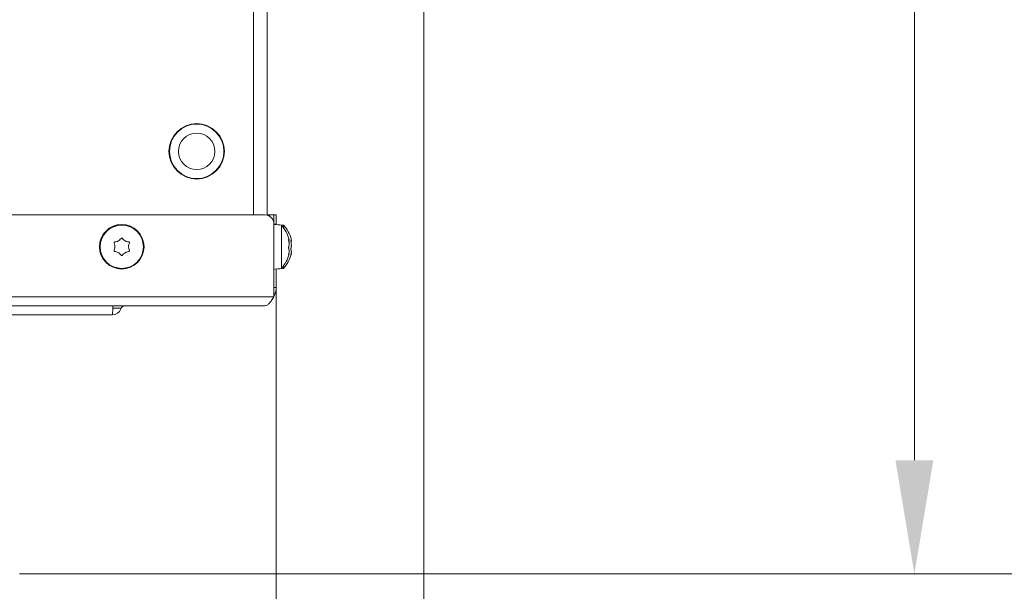
# Model space of a CAD drawing. Extents: x 968 to 4048, y -1350 to 1713.
# Drawn here: x 2324 to 2541, y -1049 to -923 of the extents above; entities that cross this region are included whole.
import ezdxf

# ---------------------------------------------------------------- set-up
doc = ezdxf.new("R2010")
doc.units = 0
doc.header["$LTSCALE"] = 5
doc.layers.add('SLD-0', color=7, linetype='Continuous')
doc.styles.add('Brunner 2014', font='arial.ttf', dxfattribs={"height": 35})
doc.dimstyles.new('Brunner 2014', dxfattribs={"dimscale": 5, "dimtxt": 35, "dimasz": 5, "dimexe": 3.175, "dimexo": 0, "dimgap": 0.762, "dimtad": 1, "dimdec": 0, "dimrnd": 1e-08, "dimtxsty": 'Brunner 2014', "dimcen": 0.09, "dimdle": 10, "dimclrd": 7, "dimclre": 7, "dimclrt": 7, "dimadec": 1, "dimazin": 2, "dimtfac": 0.666667, "dimtdec": 0, "dimtmove": 0, "dimatfit": 3, "dimldrblk": 'Filled-1', "dimfxl": 1, "dimtolj": 1, "dimlwd": 5, "dimlwe": 5, "dimarcsym": 0})

# ---------------------------------------------------------------- blocks, each defined once
blk = doc.blocks.new('*D78')
at = {"layer": 'Defpoints', "color": 0, "lineweight": 5, "transparency": 16777216}
for p in [(1796.76, -592.21), (2324.26, -1045.21), (2606.07, -1045.21)]:
    blk.add_point(p, dxfattribs=at)
at = {"layer": 'SLD-0', "color": 7, "linetype": 'Continuous', "lineweight": 5, "transparency": 16777216}
for p, q in [((1796.76, -592.21), (2621.95, -592.21)), ((2606.07, -617.21), (2606.07, -1020.21)), ((2324.26, -1045.21), (2621.95, -1045.21))]:
    blk.add_line(p, q, dxfattribs=at)
at = {"layer": 'SLD-0', "color": 7, "lineweight": 5, "transparency": 16777216}
for points in [[(2601.9, -617.21), (2610.24, -617.21), (2606.07, -592.21)], [(2601.9, -1020.21), (2610.24, -1020.21), (2606.07, -1045.21)]]:
    blk.add_solid(points, dxfattribs=at)
at = {"layer": 'SLD-0', "color": 1, "lineweight": 9, "transparency": 16777216, "insert": (2566.5, -820.86), "char_height": 35, "attachment_point": 2, "rotation": 90, "style": 'Brunner 2014'}
blk.add_mtext('\\A1;453', dxfattribs=at)
blk = doc.blocks.new('Filled-1')
at = {"color": 0}
for p, q in [((0, 0), (-1, 0.1667)), ((-1, 0.1667), (-1, -0.1667)), ((-1, 0), (0, 0)), ((-1, -0.1667), (0, 0))]:
    blk.add_line(p, q, dxfattribs=at)
at = {"color": 0, "flags": 128}
blk.add_lwpolyline([(-1, -0.1667), (0, 0), (-1, 0.1667), (-1, -0.1667)], dxfattribs=at)
at = {"color": 0}
blk.add_solid([(-1, -0.1667), (0, 0), (-1, 0.1667), (-1, -0.1667)], dxfattribs=at)
blk = doc.blocks.new('*D79')
at = {"layer": 'Defpoints', "color": 0, "lineweight": 5, "transparency": 16777216}
for p in [(1212.76, -982.21), (2380.76, -982.21), (2380.76, -1238.34)]:
    blk.add_point(p, dxfattribs=at)
at = {"layer": 'SLD-0', "color": 7, "linetype": 'Continuous', "lineweight": 5, "transparency": 16777216}
for p, q in [((1212.76, -982.21), (1212.76, -1254.22)), ((2380.76, -982.21), (2380.76, -1254.22)), ((1237.76, -1238.34), (2355.76, -1238.34))]:
    blk.add_line(p, q, dxfattribs=at)
at = {"layer": 'SLD-0', "color": 7, "lineweight": 5, "transparency": 16777216}
for points in [[(1237.76, -1234.17), (1237.76, -1242.51), (1212.76, -1238.34)], [(2355.76, -1234.17), (2355.76, -1242.51), (2380.76, -1238.34)]]:
    blk.add_solid(points, dxfattribs=at)
at = {"layer": 'SLD-0', "color": 7, "lineweight": 9, "transparency": 16777216, "insert": (1792.89, -1198.79), "char_height": 35, "attachment_point": 2, "style": 'Brunner 2014'}
blk.add_mtext('\\A1;1168', dxfattribs=at)
blk = doc.blocks.new('*D80')
at = {"layer": 'Defpoints', "color": 0, "lineweight": 5, "transparency": 16777216}
for p in [(1180.26, -881.21), (2413.26, -881.21), (2413.26, -1333.91)]:
    blk.add_point(p, dxfattribs=at)
at = {"layer": 'SLD-0', "color": 7, "linetype": 'Continuous', "lineweight": 5, "transparency": 16777216}
for p, q in [((1180.26, -881.21), (1180.26, -1349.79)), ((2413.26, -881.21), (2413.26, -1349.79)), ((1205.26, -1333.91), (2388.26, -1333.91))]:
    blk.add_line(p, q, dxfattribs=at)
at = {"layer": 'SLD-0', "color": 7, "lineweight": 5, "transparency": 16777216}
for points in [[(1205.26, -1329.75), (1205.26, -1338.08), (1180.26, -1333.91)], [(2388.26, -1329.75), (2388.26, -1338.08), (2413.26, -1333.91)]]:
    blk.add_solid(points, dxfattribs=at)
at = {"layer": 'SLD-0', "color": 7, "lineweight": 9, "transparency": 16777216, "insert": (1794.48, -1294.34), "char_height": 35, "attachment_point": 2, "style": 'Brunner 2014'}
blk.add_mtext('\\A1;1233', dxfattribs=at)
blk = doc.blocks.new('*D81')
at = {"layer": 'Defpoints', "color": 0, "lineweight": 5, "transparency": 16777216}
for p in [(1796.76, -700.21), (2521.26, -700.21), (2324.26, -1045.21)]:
    blk.add_point(p, dxfattribs=at)
at = {"layer": 'SLD-0', "color": 7, "linetype": 'Continuous', "lineweight": 5, "transparency": 16777216}
for p, q in [((1796.76, -700.21), (2537.14, -700.21)), ((2521.26, -1020.21), (2521.26, -725.21)), ((2324.26, -1045.21), (2537.14, -1045.21))]:
    blk.add_line(p, q, dxfattribs=at)
at = {"layer": 'SLD-0', "color": 7, "lineweight": 5, "transparency": 16777216}
for points in [[(2517.09, -725.21), (2525.43, -725.21), (2521.26, -700.21)], [(2517.09, -1020.21), (2525.43, -1020.21), (2521.26, -1045.21)]]:
    blk.add_solid(points, dxfattribs=at)
at = {"layer": 'SLD-0', "color": 7, "lineweight": 9, "transparency": 16777216, "insert": (2481.69, -872.5), "char_height": 35, "attachment_point": 2, "rotation": 90, "style": 'Brunner 2014'}
blk.add_mtext('\\A1;345', dxfattribs=at)
blk = doc.blocks.new('*D84')
at = {"layer": 'Defpoints', "color": 0, "lineweight": 5, "transparency": 16777216}
for p in [(1894.28, -459.04), (2700.63, -459.04), (2324.26, -1045.21)]:
    blk.add_point(p, dxfattribs=at)
at = {"layer": 'SLD-0', "color": 7, "linetype": 'Continuous', "lineweight": 5, "transparency": 16777216}
for p, q in [((1894.28, -459.04), (2716.5, -459.04)), ((2700.63, -1020.21), (2700.63, -484.04)), ((2324.26, -1045.21), (2716.5, -1045.21))]:
    blk.add_line(p, q, dxfattribs=at)
at = {"layer": 'SLD-0', "color": 7, "lineweight": 5, "transparency": 16777216}
for points in [[(2696.46, -484.04), (2704.8, -484.04), (2700.63, -459.04)], [(2696.46, -1020.21), (2704.8, -1020.21), (2700.63, -1045.21)]]:
    blk.add_solid(points, dxfattribs=at)
at = {"layer": 'SLD-0', "color": 1, "lineweight": 9, "transparency": 16777216, "insert": (2661.08, -756.56), "char_height": 35, "attachment_point": 2, "rotation": 90, "style": 'Brunner 2014'}
blk.add_mtext('\\A1;586', dxfattribs=at)

msp = doc.modelspace()

# ---------------------------------------------------------------- linework, layer by layer
at = {"color": 0, "linetype": 'Continuous', "lineweight": 9}
for p, q in [((2375.76, -889.21), (2375.76, -966.21)), ((2375.76, -966.21), (2375.76, -890.41)), ((2378.76, -889.21), (2378.76, -966.27)), ((2357.26, -951.11), (2357.26, -952.21)), ((2369.26, -952.21), (2369.26, -951.11)), ((2369.26, -953.31), (2369.26, -952.21)), ((2368.88, -954.31), (2368.99, -954.31))]:
    msp.add_line(p, q, dxfattribs=at)
at = {"color": 7, "linetype": 'Continuous', "lineweight": 9}
for p, q in [((1215.26, -966.21), (2378.26, -966.21)), ((2378.76, -966.21), (2379.26, -966.21)), ((2379.26, -966.21), (2380.26, -966.21)), ((2379.26, -966.48), (2379.26, -966.21)), ((2380.26, -966.21), (2380.76, -966.21)), ((2380.26, -966.21), (2380.26, -968.21)), ((2380.76, -966.21), (2380.76, -968.21)), ((2380.26, -984.21), (2380.26, -968.21)), ((2381.9, -968.45), (2380.26, -968.31)), ((2380.76, -968.35), (2380.76, -968.21)), ((2382.4, -968.45), (2380.76, -968.31)), ((2381.9, -977.97), (2381.9, -968.45)), ((2382.4, -969.06), (2382.4, -968.45)), ((2345.26, -973.21), (2345.26, -973.21)), ((2346.01, -971.91), (2346.01, -971.91)), ((2347.51, -971.91), (2347.51, -971.91)), ((2348.26, -973.21), (2348.26, -973.21)), ((2383.49, -971.74), (2383.59, -971.74)), ((2383.6, -971.72), (2383.6, -971.72)), ((2383.6, -972.29), (2383.6, -972.29)), ((2383.6, -972.65), (2383.6, -972.65)), ((2383.99, -971.84), (2384.05, -971.84)), ((2384.1, -971.77), (2384.06, -971.57)), ((2384.09, -972.02), (2384.1, -972.12)), ((2384.1, -971.77), (2384.1, -971.77)), ((2384.1, -972.12), (2384.1, -972.12)), ((2384.1, -972.86), (2384.1, -972.86)), ((2346.01, -974.51), (2346.01, -974.51)), ((2347.51, -974.51), (2347.51, -974.51)), ((2383.6, -973.77), (2383.6, -973.77)), ((2383.6, -974.13), (2383.6, -974.13)), ((2383.6, -974.69), (2383.6, -974.69)), ((2383.6, -974.7), (2383.6, -974.7)), ((2384.1, -973.56), (2384.1, -973.56)), ((2384.1, -974.3), (2384.1, -974.3)), ((2384.1, -974.65), (2384.1, -974.65)), ((2382.4, -977.97), (2382.4, -977.36)), ((2380.26, -978.11), (2381.9, -977.97)), ((2380.76, -978.11), (2382.4, -977.97)), ((2380.76, -982.21), (2380.76, -978.07)), ((2380.26, -984.21), (1213.26, -984.21)), ((2378.26, -986.21), (1215.26, -986.21)), ((2344.82, -986.21), (2344.82, -986.71)), ((2344.69, -988.21), (2034.94, -988.21)), ((2344.69, -988.21), (2344.82, -986.71))]:
    msp.add_line(p, q, dxfattribs=at)
at = {"color": 1, "linetype": 'Continuous', "lineweight": 9}
for p, q in [((2380.76, -968.21), (2380.26, -968.21)), ((2383.5, -971.66), (2383.51, -971.66)), ((2383.49, -974.98), (2383.51, -974.98)), ((2384, -975.04), (2384.01, -975.04)), ((2380.26, -982.21), (2380.76, -982.21))]:
    msp.add_line(p, q, dxfattribs=at)
at = {"color": 0, "linetype": 'Continuous', "lineweight": 9}
for radius in [6.1, 6, 4]:
    msp.add_circle((2363.26, -952.21), radius, dxfattribs=at)
at = {"color": 7, "linetype": 'Continuous', "lineweight": 9}
for radius in [4.9, 4.76]:
    msp.add_circle((2346.76, -973.21), radius, dxfattribs=at)
for centre, radius, start, end in [((2378.26, -968.21), 2, 0, 90), ((2376.76, -973.21), 7, 12.7903, 42.8093), ((2377.26, -973.21), 7, 13.5325, 42.8093), ((2377.26, -973.21), 7, 12.3323, 12.638), ((2376.76, -973.21), 7, 317.1907, 347.1834), ((2377.26, -973.21), 7, 317.1907, 346.4311), ((2377.26, -973.21), 7, 347.3367, 347.642), ((2376.76, -982.21), 4, 331.045, 0), ((2347.52, -987.21), 1, 89.707, 160.0424), ((2344.69, -986.21), 2, 270, 340.5288)]:
    msp.add_arc(centre, radius, start, end, dxfattribs=at)
for points, knots in [([(2345.08, -972.43), (2345.08, -972.41), (2345.06, -972.37), (2345.07, -972.3), (2345.09, -972.24), (2345.14, -972.19), (2345.19, -972.16), (2345.23, -972.15), (2345.25, -972.15)], [0, 0, 0, 0, 0.173602, 0.347939, 0.518483, 0.685896, 0.853576, 1, 1, 1, 1]), ([(2345.26, -973.21), (2345.25, -973.02), (2345.22, -972.75), (2345.12, -972.51), (2345.08, -972.43)], [0, 0, 0, 0, 0.687868, 1, 1, 1, 1]), ([(2345.08, -973.99), (2345.15, -973.81), (2345.25, -973.56), (2345.26, -973.29), (2345.26, -973.21)], [0, 0, 0, 0, 0.687973, 1, 1, 1, 1]), ([(2345.25, -972.15), (2345.43, -972.12), (2345.7, -972.08), (2345.94, -971.95), (2346.01, -971.91)], [0, 0, 0, 0, 0.6879986, 1, 1, 1, 1]), ([(2346.01, -971.91), (2346.16, -971.8), (2346.39, -971.65), (2346.55, -971.44), (2346.6, -971.37)], [0, 0, 0, 0, 0.687831, 1, 1, 1, 1]), ([(2346.6, -971.37), (2346.61, -971.35), (2346.64, -971.32), (2346.7, -971.29), (2346.77, -971.28), (2346.83, -971.29), (2346.89, -971.32), (2346.91, -971.35), (2346.93, -971.37)], [0, 0, 0, 0, 0.1735505, 0.347889, 0.5184341, 0.6858476, 0.8535271, 1, 1, 1, 1]), ([(2346.93, -971.37), (2347.04, -971.51), (2347.21, -971.72), (2347.44, -971.87), (2347.51, -971.91)], [0, 0, 0, 0, 0.687947, 1, 1, 1, 1]), ([(2347.51, -971.91), (2347.68, -971.99), (2347.93, -972.11), (2348.19, -972.14), (2348.27, -972.15)], [0, 0, 0, 0, 0.687829, 1, 1, 1, 1]), ([(2348.44, -972.43), (2348.37, -972.6), (2348.27, -972.86), (2348.26, -973.13), (2348.26, -973.21)], [0, 0, 0, 0, 0.687973, 1, 1, 1, 1]), ([(2348.26, -973.21), (2348.28, -973.4), (2348.3, -973.67), (2348.4, -973.91), (2348.44, -973.99)], [0, 0, 0, 0, 0.687868, 1, 1, 1, 1]), ([(2348.27, -972.15), (2348.29, -972.15), (2348.34, -972.16), (2348.4, -972.2), (2348.44, -972.25), (2348.46, -972.31), (2348.46, -972.38), (2348.44, -972.41), (2348.44, -972.43)], [0, 0, 0, 0, 0.173655, 0.347991, 0.518533, 0.685946, 0.853626, 1, 1, 1, 1]), ([(2383.51, -971.86), (2383.51, -971.84), (2383.5, -971.79), (2383.49, -971.73), (2383.49, -971.68), (2383.49, -971.65), (2383.5, -971.64), (2383.51, -971.65), (2383.51, -971.66)], [0, 0, 0, 0, 0.1736553, 0.3479906, 0.518533, 0.6859457, 0.8536264, 1, 1, 1, 1]), ([(2383.51, -971.66), (2383.54, -971.7), (2383.59, -971.76), (2383.6, -971.73), (2383.6, -971.72)], [0, 0, 0, 0, 0.687973, 1, 1, 1, 1]), ([(2383.6, -972.65), (2383.59, -972.47), (2383.58, -972.21), (2383.53, -971.94), (2383.51, -971.86)], [0, 0, 0, 0, 0.687829, 1, 1, 1, 1]), ([(2383.51, -973.3), (2383.54, -973.17), (2383.59, -972.97), (2383.6, -972.73), (2383.6, -972.65)], [0, 0, 0, 0, 0.687947, 1, 1, 1, 1]), ([(2383.55, -971.82), (2383.57, -971.91), (2383.6, -972.08), (2383.6, -972.22), (2383.6, -972.29)], [0, 0, 0, 0, 0.52507, 1, 1, 1, 1]), ([(2384.01, -972.06), (2384.01, -972.04), (2384, -971.99), (2383.99, -971.93), (2383.99, -971.87), (2383.99, -971.84), (2384, -971.82), (2384.01, -971.82), (2384.01, -971.82)], [0, 0, 0, 0, 0.173655, 0.347991, 0.518533, 0.685946, 0.853626, 1, 1, 1, 1]), ([(2384.01, -971.82), (2384.04, -971.84), (2384.09, -971.86), (2384.1, -971.79), (2384.1, -971.77)], [0, 0, 0, 0, 0.687973, 1, 1, 1, 1]), ([(2384.1, -972.86), (2384.09, -972.67), (2384.08, -972.4), (2384.03, -972.14), (2384.01, -972.06)], [0, 0, 0, 0, 0.687829, 1, 1, 1, 1]), ([(2384.01, -973.57), (2384.04, -973.42), (2384.09, -973.2), (2384.1, -972.94), (2384.1, -972.86)], [0, 0, 0, 0, 0.687947, 1, 1, 1, 1]), ([(2345.25, -974.27), (2345.23, -974.27), (2345.18, -974.26), (2345.13, -974.22), (2345.08, -974.17), (2345.06, -974.11), (2345.06, -974.04), (2345.08, -974), (2345.08, -973.99)], [0, 0, 0, 0, 0.1736553, 0.3479906, 0.518533, 0.6859457, 0.8536264, 1, 1, 1, 1]), ([(2346.01, -974.51), (2345.84, -974.43), (2345.6, -974.31), (2345.33, -974.28), (2345.25, -974.27)], [0, 0, 0, 0, 0.687829, 1, 1, 1, 1]), ([(2346.6, -975.05), (2346.48, -974.91), (2346.31, -974.7), (2346.08, -974.55), (2346.01, -974.51)], [0, 0, 0, 0, 0.687947, 1, 1, 1, 1]), ([(2346.93, -975.05), (2346.91, -975.07), (2346.88, -975.1), (2346.82, -975.13), (2346.75, -975.14), (2346.69, -975.13), (2346.63, -975.1), (2346.61, -975.06), (2346.6, -975.05)], [0, 0, 0, 0, 0.173551, 0.347889, 0.518434, 0.685848, 0.853527, 1, 1, 1, 1]), ([(2347.51, -974.51), (2347.36, -974.62), (2347.13, -974.77), (2346.97, -974.98), (2346.93, -975.05)], [0, 0, 0, 0, 0.687831, 1, 1, 1, 1]), ([(2348.27, -974.27), (2348.09, -974.3), (2347.82, -974.34), (2347.59, -974.47), (2347.51, -974.51)], [0, 0, 0, 0, 0.687999, 1, 1, 1, 1]), ([(2348.44, -973.99), (2348.44, -974.01), (2348.46, -974.05), (2348.46, -974.12), (2348.43, -974.18), (2348.39, -974.23), (2348.33, -974.26), (2348.29, -974.27), (2348.27, -974.27)], [0, 0, 0, 0, 0.173602, 0.347939, 0.518483, 0.685896, 0.853576, 1, 1, 1, 1]), ([(2383.51, -973.63), (2383.51, -973.62), (2383.5, -973.59), (2383.49, -973.54), (2383.49, -973.47), (2383.49, -973.41), (2383.5, -973.35), (2383.51, -973.32), (2383.51, -973.3)], [0, 0, 0, 0, 0.173551, 0.347889, 0.518434, 0.685848, 0.853527, 1, 1, 1, 1]), ([(2383.51, -974.98), (2383.51, -974.99), (2383.5, -975.01), (2383.49, -975.01), (2383.49, -975), (2383.49, -974.96), (2383.5, -974.91), (2383.51, -974.87), (2383.51, -974.85)], [0, 0, 0, 0, 0.173602, 0.347939, 0.518483, 0.685896, 0.853576, 1, 1, 1, 1]), ([(2383.6, -974.13), (2383.59, -974), (2383.58, -973.79), (2383.53, -973.67), (2383.51, -973.63)], [0, 0, 0, 0, 0.687831, 1, 1, 1, 1]), ([(2383.51, -974.85), (2383.54, -974.68), (2383.59, -974.42), (2383.6, -974.2), (2383.6, -974.13)], [0, 0, 0, 0, 0.687999, 1, 1, 1, 1]), ([(2383.6, -974.7), (2383.59, -974.74), (2383.58, -974.8), (2383.53, -974.93), (2383.51, -974.98)], [0, 0, 0, 0, 0.687868, 1, 1, 1, 1]), ([(2384.01, -973.89), (2384.01, -973.88), (2384, -973.86), (2383.99, -973.81), (2383.99, -973.75), (2383.99, -973.68), (2384, -973.62), (2384.01, -973.59), (2384.01, -973.57)], [0, 0, 0, 0, 0.173551, 0.347889, 0.518434, 0.685848, 0.853527, 1, 1, 1, 1]), ([(2384.01, -975.04), (2384.01, -975.05), (2384, -975.08), (2383.99, -975.09), (2383.99, -975.09), (2383.99, -975.06), (2384, -975.01), (2384.01, -974.98), (2384.01, -974.96)], [0, 0, 0, 0, 0.173602, 0.347939, 0.518483, 0.685896, 0.853576, 1, 1, 1, 1]), ([(2384.1, -974.3), (2384.09, -974.18), (2384.08, -974.01), (2384.03, -973.92), (2384.01, -973.89)], [0, 0, 0, 0, 0.687831, 1, 1, 1, 1]), ([(2384.01, -974.96), (2384.04, -974.79), (2384.09, -974.55), (2384.1, -974.36), (2384.1, -974.3)], [0, 0, 0, 0, 0.687999, 1, 1, 1, 1]), ([(2384.1, -974.65), (2384.09, -974.72), (2384.08, -974.81), (2384.03, -974.98), (2384.01, -975.04)], [0, 0, 0, 0, 0.687868, 1, 1, 1, 1]), ([(2346.58, -986.88), (2346.59, -986.84), (2346.6, -986.78), (2346.33, -986.71), (2345.93, -986.7), (2345.41, -986.7), (2345.02, -986.71), (2344.82, -986.71)], [0, 0, 0, 0, 0.338872, 0.512101, 0.674967, 0.837272, 1, 1, 1, 1])]:
    msp.add_open_spline(points, degree=3, knots=knots, dxfattribs=at)
msp.add_open_spline([(2380.26, -984.21), (2380.09, -984.47), (2379.76, -985), (2379.26, -985.66), (2378.76, -986.12), (2378.43, -986.18), (2378.26, -986.21)], degree=3, dxfattribs=at)

# ---------------------------------------------------------------- dimensions: what is measured, and where the dimension line sits
at = {"layer": 'SLD-0', "lineweight": 9}
for base, p1, p2, picture, middle in [((2700.63, -459.04), (2324.26, -1045.21), (1894.28, -459.04), '*D84', (2700.63, -756.56)), ((2606.07, -1045.21), (1796.76, -592.21), (2324.26, -1045.21), '*D78', (2606.07, -820.86))]:
    dim = msp.add_linear_dim(base=base, p1=p1, p2=p2, angle=90, dimstyle='Brunner 2014', override={"dimclrt": 1}, dxfattribs=at)
    dim.commit()
    dim.dimension.update_dxf_attribs({"geometry": picture, "text_midpoint": middle, "dimtype": 160})
dim = msp.add_linear_dim(base=(2521.26, -700.21), p1=(2324.26, -1045.21), p2=(1796.76, -700.21), angle=90, dimstyle='Brunner 2014', dxfattribs=at)
dim.commit()
dim.dimension.update_dxf_attribs({"geometry": '*D81', "text_midpoint": (2521.26, -872.5), "dimtype": 160})
at = {"layer": 'SLD-0', "color": 0, "lineweight": 9}
dim = msp.add_linear_dim(base=(2413.26, -1333.91), p1=(1180.26, -881.21), p2=(2413.26, -881.21), dimstyle='Brunner 2014', dxfattribs=at)
dim.commit()
dim.dimension.update_dxf_attribs({"geometry": '*D80', "text_midpoint": (1794.48, -1333.91), "dimtype": 160})
at = {"layer": 'SLD-0', "lineweight": 9}
dim = msp.add_linear_dim(base=(2380.76, -1238.34), p1=(1212.76, -982.21), p2=(2380.76, -982.21), dimstyle='Brunner 2014', dxfattribs=at)
dim.commit()
dim.dimension.update_dxf_attribs({"geometry": '*D79', "text_midpoint": (1792.89, -1238.34), "dimtype": 160})

doc.saveas('drawing.dxf')
